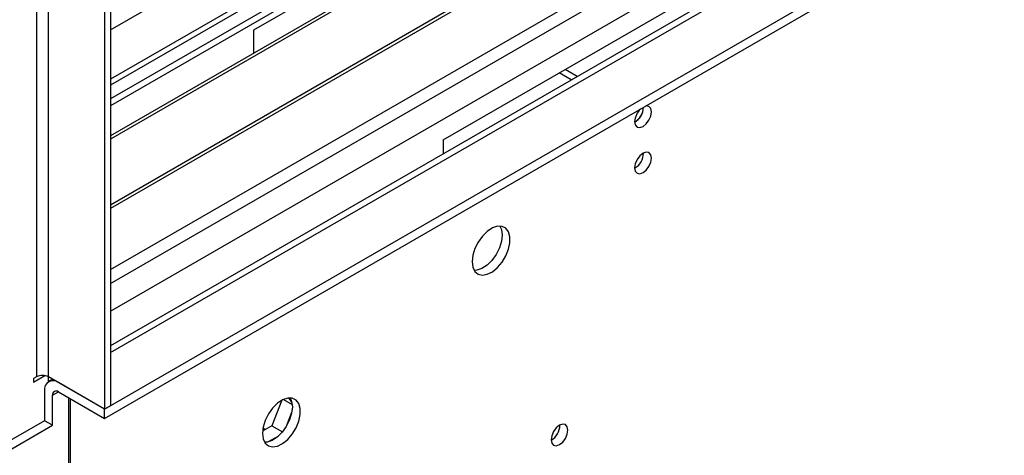
# Model space of a CAD drawing. Units: millimetres. Extents: x 3 to 7983, y 8 to 11294.
# Drawn here: x 1137 to 1312, y 792 to 869 of the extents above; entities that cross this region are included whole.
import ezdxf

# ---------------------------------------------------------------- set-up
doc = ezdxf.new("R2010")
doc.units = ezdxf.units.MM
doc.header["$LTSCALE"] = 38

msp = doc.modelspace()

# ---------------------------------------------------------------- linework, layer by layer
at = {"color": 7, "linetype": 'Continuous', "lineweight": 25}
for p, q in [((1152.465, 800.058), (2601.504, 1636.57)), ((1152.465, 798.424), (2601.504, 1634.937)), ((2496.589, 1633.759), (1153.526, 858.425)), ((1153.526, 867.198), (2386.189, 1578.799)), ((2481.313, 1577.757), (1153.526, 811.242)), ((1152.465, 1129.123), (1152.465, 800.058)), ((1153.526, 1129.736), (1153.526, 800.67)), ((1340.732, 963.033), (1153.526, 854.961)), ((1340.732, 961.808), (1153.526, 853.736)), ((1345.323, 959.158), (1153.526, 848.436)), ((1345.84, 958.859), (1153.526, 847.839)), ((1355.936, 953.031), (1153.526, 836.182)), ((1356.454, 952.732), (1153.526, 835.584)), ((1153.526, 824.754), (1366.895, 947.93)), ((1284.164, 927.927), (1178.805, 867.104)), ((1212.392, 847.714), (1317.751, 908.537)), ((1178.805, 867.104), (1178.805, 863.029)), ((1235.054, 858.307), (1232.898, 859.552)), ((1236.115, 858.92), (1233.959, 860.165)), ((1212.392, 847.714), (1212.392, 845.225)), ((1139.914, 804.854), (1141.893, 805.996)), ((1140.444, 805.773), (1139.914, 805.466)), ((1139.914, 805.466), (1139.914, 804.854)), ((1152.465, 800.058), (1142.565, 805.772)), ((1142.566, 804.915), (1142.566, 805.772)), ((1143.308, 805.344), (1142.583, 804.925)), ((1141.858, 803.323), (1141.858, 798.015)), ((1152.465, 800.058), (1144.333, 804.752)), ((1143.273, 797.199), (1143.273, 802.506)), ((1144.333, 803.119), (1152.465, 798.424)), ((1146.101, 802.098), (1146.101, 765.353)), ((1146.454, 765.557), (1146.454, 801.894)), ((1183.832, 801.627), (1182.076, 797.103)), ((1184.131, 801.777), (1185.678, 800.884)), ((1185.609, 801.302), (1185.093, 802.035)), ((1153.526, 800.67), (1152.465, 800.058)), ((1152.465, 798.424), (1152.465, 800.058)), ((1141.858, 798.015), (1100.669, 774.237)), ((1143.273, 797.199), (1141.858, 798.015)), ((1184.644, 797.03), (1185.609, 799.515)), ((1102.084, 773.421), (1143.273, 797.199)), ((1182.076, 797.103), (1180.411, 796.142)), ((1180.95, 796.453), (1180.487, 796.72)), ((1182.076, 797.103), (1183.936, 796.03)), ((1181.376, 794.25), (1183.305, 795.363))]:
    msp.add_line(p, q, dxfattribs=at)
at = {"color": 8, "linetype": 'Continuous', "lineweight": 25}
for p, q in [((2498.089, 1633.61), (1153.526, 857.41)), ((1153.526, 822.305), (2528.495, 1616.057)), ((1153.526, 817.406), (2530.616, 1612.383)), ((1153.526, 810.059), (2541.223, 1611.159)), ((1140.444, 1134.838), (1140.444, 805.773)), ((1142.565, 805.772), (1142.565, 1134.838)), ((1143.273, 802.506), (1144.334, 803.119))]:
    msp.add_line(p, q, dxfattribs=at)
at = {"color": 7, "linetype": 'Continuous', "lineweight": 25, "flags": 128}
for points in [[(1246.263, 850.938), (1246.376, 850.347), (1246.698, 849.976), (1247.179, 849.883), (1247.748, 850.08), (1248.316, 850.539), (1248.798, 851.189), (1249.119, 851.931), (1249.232, 852.652), (1249.119, 853.243), (1248.798, 853.614), (1248.316, 853.707), (1248.196, 853.689)], [(1246.263, 842.772), (1246.376, 842.182), (1246.698, 841.811), (1247.179, 841.717), (1247.748, 841.915), (1248.316, 842.374), (1248.798, 843.023), (1249.119, 843.765), (1249.232, 844.487), (1249.119, 845.078), (1248.798, 845.448), (1248.316, 845.542), (1247.748, 845.344), (1247.179, 844.886), (1246.698, 844.236), (1246.376, 843.494), (1246.263, 842.772)], [(1217.519, 826.179), (1217.644, 825.205), (1218.008, 824.446), (1218.585, 823.96), (1219.332, 823.782), (1220.194, 823.926), (1221.107, 824.381), (1222.003, 825.113), (1222.814, 826.067), (1223.483, 827.174), (1223.958, 828.351), (1224.205, 829.511), (1224.205, 830.567), (1223.958, 831.442), (1223.483, 832.07), (1222.814, 832.405), (1222.003, 832.422), (1221.107, 832.12), (1220.194, 831.521), (1219.332, 830.67), (1218.585, 829.629), (1218.008, 828.476), (1217.644, 827.297), (1217.519, 826.179)], [(1222.438, 832.453), (1222.698, 831.848), (1222.822, 830.873)], [(1222.822, 830.873), (1222.698, 829.755), (1222.333, 828.576), (1221.756, 827.423), (1221.009, 826.383), (1220.147, 825.531), (1219.234, 824.933), (1218.339, 824.631), (1217.903, 824.599)], [(1180.396, 795.766), (1180.52, 794.792), (1180.885, 794.033), (1181.462, 793.547), (1182.209, 793.37), (1183.071, 793.514), (1183.984, 793.968), (1184.879, 794.7), (1185.691, 795.655), (1186.36, 796.762), (1186.835, 797.939), (1187.082, 799.098), (1187.082, 800.154), (1186.835, 801.029), (1186.36, 801.657), (1185.691, 801.992), (1184.879, 802.009), (1183.984, 801.707), (1183.071, 801.108), (1182.209, 800.257), (1181.462, 799.216), (1180.885, 798.064), (1180.52, 796.885), (1180.396, 795.766)], [(1185.314, 802.041), (1185.574, 801.435), (1185.699, 800.461)], [(1185.699, 800.461), (1185.574, 799.342), (1185.21, 798.163), (1184.633, 797.011), (1183.885, 795.97), (1183.024, 795.119), (1182.111, 794.52), (1181.215, 794.218), (1180.78, 794.186)], [(1231.484, 794.639), (1231.597, 794.048), (1231.919, 793.677), (1232.401, 793.584), (1232.969, 793.781), (1233.537, 794.24), (1234.019, 794.89), (1234.341, 795.632), (1234.454, 796.353), (1234.341, 796.944), (1234.019, 797.315), (1233.537, 797.408), (1232.969, 797.211), (1232.401, 796.752), (1231.919, 796.102), (1231.597, 795.36), (1231.484, 794.639)]]:
    msp.add_lwpolyline(points, dxfattribs=at)
at = {"color": 7, "linetype": 'Continuous', "lineweight": 25}
for centre, radius, start, end in [((1249.565, 850.762), 3.307, 133.23563, 176.94867), ((1244.765, 853.519), 3.053, 299.40893, 359.09627), ((1244.687, 853.565), 3.133, 300.67029, 358.24762), ((1244.776, 845.345), 3.041, 299.30537, 0.70092), ((1141.505, 803.726), 2.305, 62.60236, 117.38998), ((1143.367, 803.567), 1.528, 50.79706, 189.21326), ((1143.919, 802.611), 0.655, 50.79275, 189.21476), ((1230.004, 797.208), 3.034, 299.22784, 0.77844)]:
    msp.add_arc(centre, radius, start, end, dxfattribs=at)

doc.saveas('drawing.dxf')
